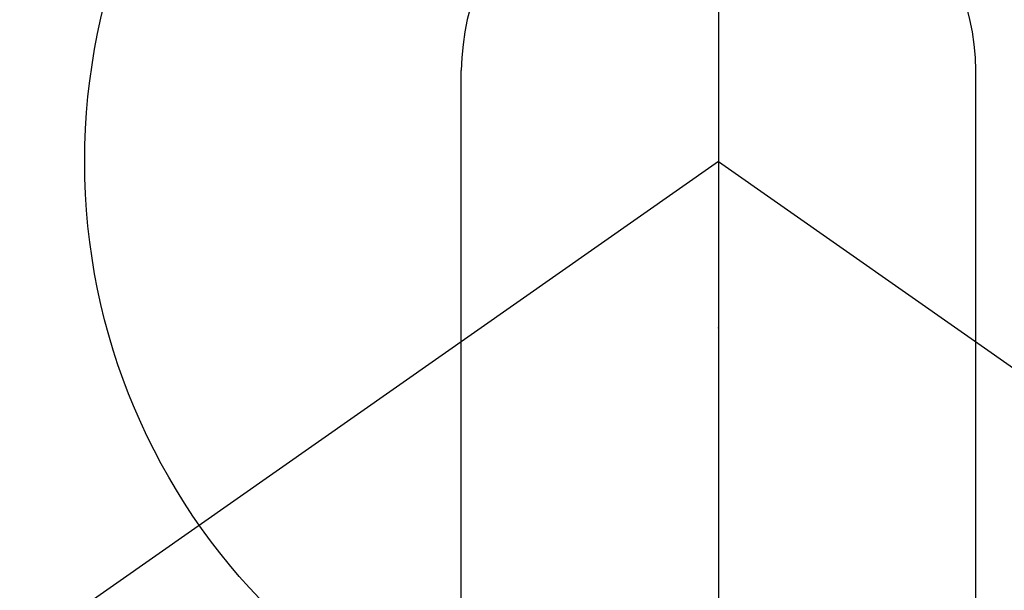
# Model space of a CAD drawing. Extents: x 0 to 26473, y -33073 to -24203.
# Drawn here: x 17306 to 17334, y -26132 to -26116 of the extents above; entities that cross this region are included whole.
import ezdxf

# ---------------------------------------------------------------- set-up
doc = ezdxf.new("R2010")
doc.units = 0
doc.header["$LTSCALE"] = 50
doc.header["$MEASUREMENT"] = 0
doc.linetypes.add('CENTER2', pattern=[1.125, 0.75, -0.125, 0.125, -0.125])
doc.layers.get('0').update_dxf_attribs({"linetype": 'CONTINUOUS'})
doc.layers.get('DEFPOINTS').update_dxf_attribs({"color": 146, "linetype": 'CONTINUOUS'})
doc.layers.add('150-機器', color=8, linetype='CONTINUOUS')
doc.layers.add('160-文字', color=254, linetype='CONTINUOUS')
doc.styles.add('KH001', font='txt')
doc.dimstyles.new('KH1xx030', dxfattribs={"dimscale": 30, "dimtxt": 2, "dimasz": 0.6, "dimexe": 0.3, "dimexo": 1.2, "dimgap": 0.5, "dimtad": 3, "dimdec": 1, "dimdsep": 46, "dimlunit": 6, "dimtxsty": 'KH001', "dimblk": 'DOT', "dimcen": 1, "dimdle": 1, "dimclrd": 256, "dimclre": 256, "dimclrt": 256, "dimadec": 0, "dimazin": 0, "dimtfac": 1, "dimtdec": 1, "dimtix": 1, "dimtmove": 2, "dimatfit": 3, "dimldrblk": 'CLOSEDBLANK', "dimfxl": 1, "dimtolj": 1, "dimtzin": 0, "dimlwd": -1, "dimlwe": -1, "dimarcsym": 0})

# ---------------------------------------------------------------- blocks, each defined once
blk = doc.blocks.new('_ClosedBlank')
at = {"color": 0, "linetype": 'ByBlock', "lineweight": -2}
for p, q in [((-1, 0.1667), (0, 0)), ((-1, 0.1667), (-1, -0.1667)), ((0, 0), (-1, -0.1667))]:
    blk.add_line(p, q, dxfattribs=at)
blk = doc.blocks.new('_Dot')
at = {"color": 0, "linetype": 'ByBlock', "lineweight": -2}
blk.add_line((-0.5, 0), (-1, 0), dxfattribs=at)
at = {"color": 0, "linetype": 'ByBlock', "const_width": 0.5}
blk.add_lwpolyline([(-0.25, 0, 1), (0.25, 0, 1)], format="xyb", close=True, dxfattribs=at)
blk = doc.blocks.new('F402_H')
at = {"layer": '150-機器', "color": 161, "linetype": 'CENTER2'}
blk.add_line((0, 136.026), (0, -355.416), dxfattribs=at)
at = {"layer": '150-機器', "color": 13, "linetype": 'Continuous'}
for p, q in [((-7.509, -29.11), (-7.509, 2.651)), ((7.517, -29.117), (7.517, 2.651))]:
    blk.add_line(p, q, dxfattribs=at)
at = {"layer": '150-機器', "color": 13, "linetype": 'CENTER2'}
for q in [(-244.018, -170.863), (244.018, -170.863)]:
    blk.add_line((0, 0), q, dxfattribs=at)
at = {"layer": '150-機器', "color": 13, "linetype": 'Continuous'}
for centre, radius, start, end in [((0, 0), 25.931, 0, 197.7244), ((0.004, 2.507), 7.514, 1.098, 178.902)]:
    blk.add_arc(centre, radius, start, end, dxfattribs=at)
blk.add_point((0, -4.85), dxfattribs=at)
at = {"layer": 'DEFPOINTS'}
blk.add_circle((0, 0), 18.5, dxfattribs=at)

msp = doc.modelspace()

# ---------------------------------------------------------------- block references
at = {"layer": '150-機器'}
msp.add_blockref('F402_H', (17326.041, -26119.895), dxfattribs=at)

# ---------------------------------------------------------------- leaders
at = {"layer": '160-文字', "annotation_type": 0, "has_hookline": 1, "hookline_direction": 0}
for points, text_width in [([(16616.041, -26100.058), (16873.447, -27504.805), (16891.447, -27504.805)], 1240.203), ([(16886.593, -26107.371), (17169.103, -27282.488), (17187.103, -27282.488)], 1630.051)]:
    msp.add_leader(points, dimstyle='KH1xx030', override={"dimgap": 0.5, "dimtad": 1}, dxfattribs=dict(at, text_width=text_width))
at = {"layer": '160-文字'}
msp.add_leader([(17206.034, -26120.058), (18157.934, -27123.269)], dimstyle='KH1xx030', override={"dimgap": 0.5, "dimtad": 1}, dxfattribs=at)

doc.saveas('drawing.dxf')
